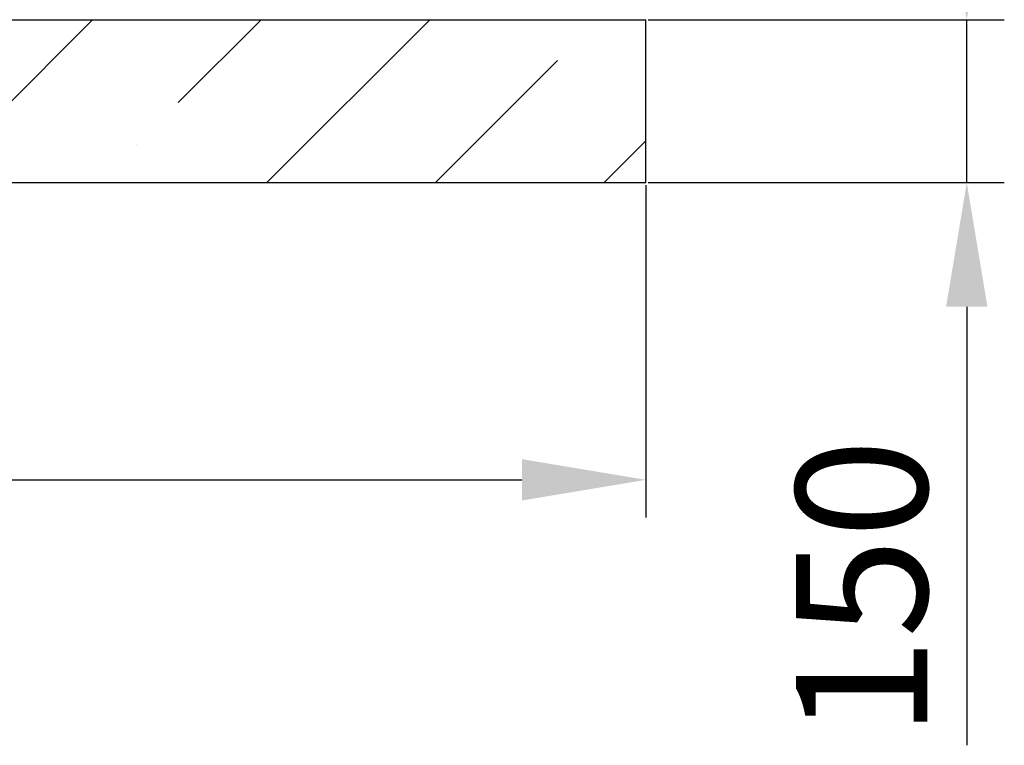
# Model space of a CAD drawing. Units: millimetres. Extents: x 15 to 495, y -382 to 292.
# Drawn here: x 78 to 104, y -246 to -227 of the extents above; entities that cross this region are included whole.
import ezdxf

# ---------------------------------------------------------------- set-up
doc = ezdxf.new("R2010")
doc.units = ezdxf.units.MM
doc.header["$PDSIZE"] = -1
doc.linetypes.add('SLD-Dashed', pattern=[1.905, 1.27, -0.635])
doc.linetypes.add('SLD-Solid', pattern=[0])
doc.layers.add('FUTURE_PIPES', color=9, linetype='SLD-Dashed')
doc.styles.add('SLDTEXTSTYLE0', font='GOTHIC.TTF', dxfattribs={"width": 0.913})
doc.dimstyles.new('SLDDIMSTYLE0', dxfattribs={"dimtxt": 3.5, "dimasz": 3.302, "dimexe": 0, "dimexo": 0.0625, "dimgap": 0.875, "dimtad": 1, "dimdec": 0, "dimlfac": 39.5892, "dimrnd": 1e-09, "dimzin": 12, "dimdsep": 46, "dimtxsty": 'SLDTEXTSTYLE0', "dimsah": 1, "dimcen": 0.09, "dimadec": 0, "dimazin": 3, "dimtfac": 1, "dimtdec": 0, "dimtmove": 0, "dimatfit": 0, "dimfxl": 1, "dimfrac": 2, "dimtolj": 1, "dimtzin": 12, "dimarcsym": 0})

# ---------------------------------------------------------------- blocks, each defined once
blk = doc.blocks.new('*D53')
at = {"color": 0, "linetype": 'SLD-Solid', "lineweight": -2}
for p, q in [((102.953, -223.209), (102.953, -219.907)), ((94.47, -226.511), (103.953, -226.511)), ((102.953, -230.848), (102.953, -226.511)), ((94.47, -230.848), (103.953, -230.848)), ((102.953, -234.15), (102.953, -245.823))]:
    blk.add_line(p, q, dxfattribs=at)
at = {"color": 0}
for points in [[(102.403, -223.209), (103.504, -223.209), (102.953, -226.511)], [(103.504, -234.15), (102.403, -234.15), (102.953, -230.848)]]:
    blk.add_solid(points, dxfattribs=at)
at = {"layer": 'Defpoints', "color": 0}
for p in [(94.407, -226.511), (102.953, -226.511), (94.407, -230.848)]:
    blk.add_point(p, dxfattribs=at)
at = {"color": 0, "lineweight": 18, "insert": (98.402, -241.638), "char_height": 3.5, "attachment_point": 2, "rotation": 90, "style": 'SLDTEXTSTYLE0'}
blk.add_mtext('\\A1;150', dxfattribs=at)
blk = doc.blocks.new('*D54')
at = {"color": 0, "linetype": 'SLD-Solid', "lineweight": -2}
for p, q in [((45.254, -230.911), (45.254, -239.758)), ((94.407, -230.911), (94.407, -239.758)), ((48.556, -238.758), (91.105, -238.758))]:
    blk.add_line(p, q, dxfattribs=at)
at = {"color": 0}
for points in [[(48.556, -238.207), (48.556, -239.308), (45.254, -238.758)], [(91.105, -239.308), (91.105, -238.207), (94.407, -238.758)]]:
    blk.add_solid(points, dxfattribs=at)
at = {"layer": 'Defpoints', "color": 0}
for p in [(45.254, -230.848), (94.407, -230.848), (94.407, -238.758)]:
    blk.add_point(p, dxfattribs=at)
at = {"color": 0, "lineweight": 18, "insert": (68.78, -233.988), "char_height": 3.5, "attachment_point": 2, "style": 'SLDTEXTSTYLE0'}
blk.add_mtext('\\A1;%%c1700', dxfattribs=at)

msp = doc.modelspace()

# ---------------------------------------------------------------- hatches: boundary and pattern name
at = {"layer": 'FUTURE_PIPES', "linetype": 'SLD-Solid', "lineweight": 18}
h = msp.add_hatch(dxfattribs=at)
h.set_pattern_fill('ANSI35', color=256, style=0)
h.set_pattern_definition([(45, (0, -387), (-4.49013, 4.49013), []), (45, (4.49, -387), (-4.49013, 4.49013), [7.9375, -1.5875, 0, -1.5875])])
h.paths.add_polyline_path([(94.407, -226.511), (45.254, -226.511), (45.254, -230.848), (94.407, -230.848)], flags=0)

# ---------------------------------------------------------------- linework, layer by layer
at = {"color": 7, "linetype": 'SLD-Solid', "lineweight": 25}
for p, q in [((45.254, -226.511), (94.407, -226.511)), ((94.407, -230.848), (94.407, -226.511)), ((45.254, -230.848), (94.407, -230.848))]:
    msp.add_line(p, q, dxfattribs=at)

# ---------------------------------------------------------------- dimensions: what is measured, and where the dimension line sits
at = {"color": 7, "linetype": 'SLD-Solid', "lineweight": 18}
dim = msp.add_linear_dim(base=(102.953, -226.511), p1=(94.407, -230.848), p2=(94.407, -226.511), angle=90, dimstyle='SLDDIMSTYLE0', override={"dimexe": 1, "dimlfac": 34.59}, dxfattribs=at)
dim.commit()
dim.dimension.update_dxf_attribs({"geometry": '*D53', "text_midpoint": (102.953, -241.638), "dimtype": 160})
dim = msp.add_linear_dim(base=(94.407, -238.758), p1=(45.254, -230.848), p2=(94.407, -230.848), text='%%c<>', dimstyle='SLDDIMSTYLE0', override={"dimexe": 1, "dimlfac": 34.59}, dxfattribs=at)
dim.commit()
dim.dimension.update_dxf_attribs({"geometry": '*D54', "text_midpoint": (68.78, -238.758), "dimtype": 160})

doc.saveas('drawing.dxf')
